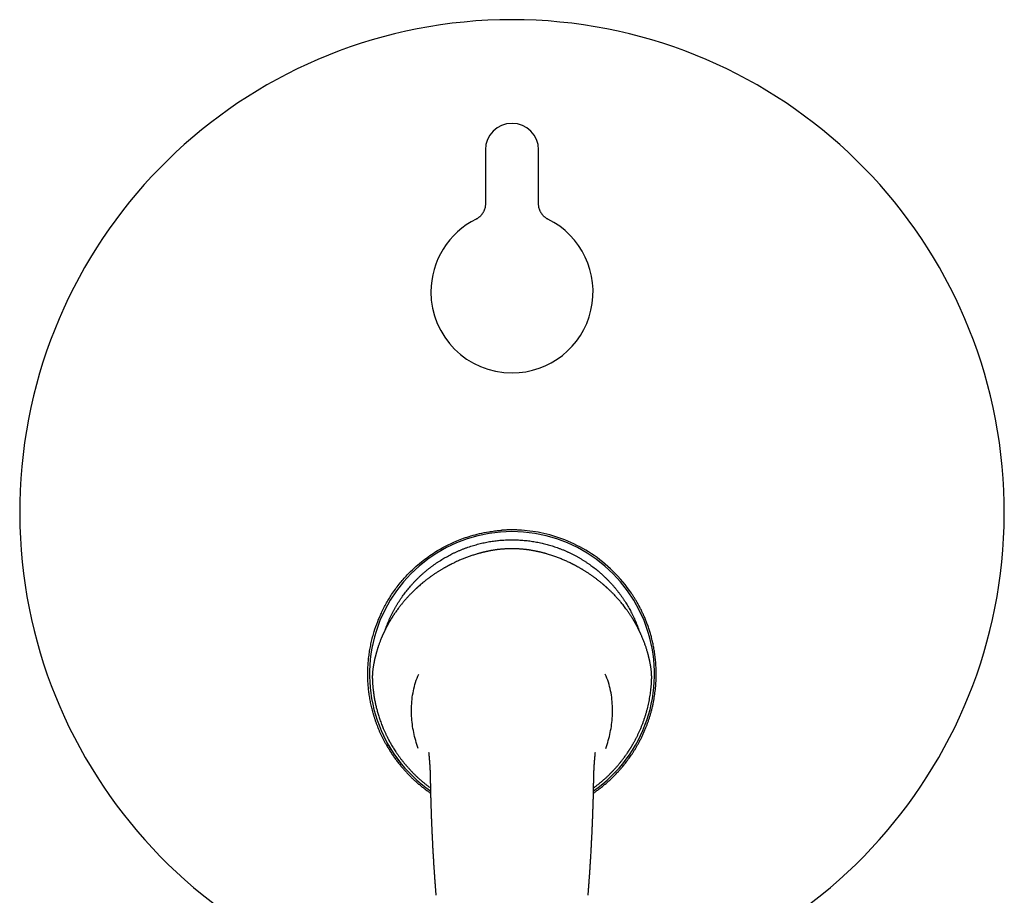
# Model space of a CAD drawing. Units: millimetres. Extents: x 8 to 661, y 12 to 596.
# Drawn here: x 259 to 429, y 445 to 596 of the extents above; entities that cross this region are included whole.
import ezdxf

# ---------------------------------------------------------------- set-up
doc = ezdxf.new("R2010")
doc.units = ezdxf.units.MM

msp = doc.modelspace()

# ---------------------------------------------------------------- linework, layer by layer
at = {"color": 7, "linetype": 'Continuous', "lineweight": 30}
for p, q in [((339.41, 573.5), (339.41, 564.2)), ((348.59, 564.2), (348.59, 573.5)), ((337.76, 561.52), (337.75, 561.52)), ((350.25, 561.52), (350.24, 561.52)), ((329.61, 469.47), (329.61, 469.48)), ((358.26, 467.91), (358.26, 467.91)), ((330.87, 444.8), (330.87, 444.8))]:
    msp.add_line(p, q, dxfattribs=at)
for centre, radius, start, end in [((344, 511), 85, 277.8135, 262.1864), ((344, 573.5), 4.59, 0, 180), ((344, 549), 14, 116.1721, 180), ((344, 549), 14, 270, 63.8316), ((344, 549), 14, 180, 270), ((344, 483), 24.6, 304.9027, 235.0979), ((344, 483), 24.6, 304.902, 235.0999)]:
    msp.add_arc(centre, radius, start, end, dxfattribs=at)
for points, knots in [([(339.41, 564.2), (339.41, 564.15), (339.41, 564.03), (339.39, 563.87), (339.37, 563.7), (339.34, 563.54), (339.3, 563.38), (339.25, 563.22), (339.19, 563.07), (339.12, 562.91), (339.04, 562.77), (338.96, 562.62), (338.87, 562.48), (338.77, 562.35), (338.67, 562.22), (338.55, 562.1), (338.43, 561.98), (338.31, 561.88), (338.18, 561.77), (338.04, 561.68), (337.9, 561.6), (337.8, 561.55), (337.76, 561.52)], [0, 0, 0, 0, 0.050146, 0.100292, 0.150438, 0.200583, 0.250729, 0.300875, 0.351021, 0.401168, 0.451315, 0.501463, 0.551611, 0.601758, 0.651904, 0.70205, 0.752196, 0.80234, 0.852485, 0.902629, 0.952774, 1, 1, 1, 1]), ([(350.24, 561.52), (350.2, 561.55), (350.1, 561.6), (349.96, 561.68), (349.82, 561.77), (349.69, 561.88), (349.57, 561.98), (349.45, 562.1), (349.33, 562.22), (349.23, 562.35), (349.13, 562.48), (349.04, 562.62), (348.96, 562.77), (348.88, 562.91), (348.81, 563.07), (348.75, 563.22), (348.7, 563.38), (348.66, 563.54), (348.63, 563.7), (348.61, 563.87), (348.59, 564.03), (348.59, 564.15), (348.59, 564.2)], [0, 0, 0, 0, 0.047226, 0.097371, 0.147516, 0.19766, 0.247805, 0.29795, 0.348096, 0.398242, 0.44839, 0.498537, 0.548685, 0.598832, 0.648979, 0.699126, 0.749271, 0.799417, 0.849562, 0.899708, 0.949854, 1, 1, 1, 1]), ([(319.1, 483), (319.1, 483.17), (319.1, 483.5), (319.12, 484.01), (319.14, 484.51), (319.18, 485.01), (319.22, 485.5), (319.28, 486), (319.34, 486.49), (319.42, 486.99), (319.5, 487.47), (319.6, 487.96), (319.7, 488.45), (319.81, 488.93), (319.94, 489.41), (320.19, 490.32), (320.62, 491.64), (321.34, 493.38), (322.2, 495.08), (323.26, 496.83), (324.49, 498.52), (326.17, 500.45), (328.2, 502.33), (331.04, 504.36), (333.52, 505.65), (335.65, 506.47), (336.96, 506.9), (338.42, 507.28), (339.63, 507.52), (340.5, 507.65), (341.05, 507.73), (341.64, 507.79), (342.07, 507.82), (342.27, 507.84)], [0, 0, 0, 0, 0.0134789, 0.0269281, 0.0403493, 0.0537445, 0.0671155, 0.0804641, 0.0937923, 0.1071019, 0.1203949, 0.1336731, 0.1469384, 0.1601927, 0.173438, 0.1866762, 0.2360891, 0.284754, 0.3378302, 0.3887983, 0.4488931, 0.5050638, 0.5943669, 0.6704668, 0.7840829, 0.8176866, 0.8539126, 0.8946393, 0.9388018, 0.9526442, 0.9655598, 0.9834249, 1, 1, 1, 1]), ([(368.9, 483), (368.9, 483.16), (368.9, 483.49), (368.88, 483.97), (368.86, 484.44), (368.83, 484.91), (368.79, 485.37), (368.74, 485.83), (368.69, 486.27), (368.62, 486.72), (368.55, 487.15), (368.48, 487.58), (368.4, 487.99), (368.31, 488.41), (368.21, 488.81), (368.11, 489.21), (368.01, 489.6), (367.9, 489.98), (367.79, 490.35), (367.67, 490.72), (367.55, 491.08), (367.43, 491.43), (367.3, 491.78), (367.17, 492.12), (367.04, 492.44), (366.91, 492.77), (366.77, 493.08), (366.63, 493.39), (366.49, 493.69), (366.35, 493.98), (366.21, 494.27), (366.06, 494.54), (365.92, 494.82), (365.77, 495.08), (365.63, 495.34), (365.49, 495.59), (365.34, 495.83), (365.2, 496.07), (365.05, 496.3), (364.91, 496.52), (364.77, 496.74), (363.75, 498.26), (361.59, 500.85), (357.84, 503.88), (353.76, 506.05), (350.28, 507.17), (347.58, 507.67), (346.02, 507.83), (344.81, 507.89), (343.97, 507.9), (343.12, 507.89), (342.56, 507.86), (342.27, 507.84)], [0, 0, 0, 0, 0.011944, 0.02374, 0.035389, 0.046891, 0.058245, 0.069452, 0.080511, 0.091423, 0.102188, 0.112805, 0.123275, 0.133597, 0.143772, 0.153799, 0.163679, 0.173412, 0.182997, 0.192435, 0.201725, 0.210868, 0.219864, 0.228712, 0.237412, 0.245966, 0.254371, 0.26263, 0.270741, 0.278704, 0.28652, 0.294189, 0.30171, 0.309084, 0.31631, 0.323389, 0.330321, 0.337105, 0.343742, 0.350231, 0.356573, 0.362768, 0.485168, 0.602604, 0.715073, 0.822575, 0.8699, 0.917042, 0.937782, 0.958522, 0.979261, 1, 1, 1, 1]), ([(322.13, 490.72), (322.14, 490.75), (322.21, 490.94), (322.34, 491.28), (322.52, 491.75), (322.72, 492.21), (322.92, 492.67), (323.13, 493.12), (323.36, 493.57), (323.59, 494.01), (323.82, 494.43), (324.06, 494.84), (324.31, 495.25), (324.56, 495.65), (324.83, 496.05), (325.09, 496.43), (325.36, 496.8), (325.63, 497.16), (325.91, 497.51), (326.19, 497.86), (326.5, 498.21), (326.82, 498.58), (327.16, 498.94), (327.5, 499.3), (327.86, 499.65), (328.22, 500), (328.59, 500.34), (328.97, 500.66), (329.35, 500.98), (329.73, 501.28), (330.11, 501.57), (330.49, 501.85), (330.88, 502.13), (331.28, 502.39), (331.67, 502.64), (332.06, 502.88), (332.45, 503.11), (332.84, 503.33), (333.24, 503.54), (333.65, 503.75), (334.09, 503.97), (334.54, 504.18), (335, 504.37), (335.46, 504.56), (335.93, 504.74), (336.4, 504.91), (336.88, 505.07), (337.2, 505.17), (337.36, 505.22)], [0, 0, 0, 0, 0.004521, 0.02746, 0.050385, 0.073305, 0.096232, 0.119177, 0.142149, 0.16516, 0.18702, 0.208845, 0.230647, 0.252434, 0.274215, 0.295999, 0.31655, 0.337121, 0.357718, 0.378345, 0.398951, 0.421915, 0.444854, 0.467779, 0.4907, 0.51363, 0.536577, 0.559553, 0.582569, 0.604434, 0.626265, 0.648071, 0.669861, 0.691644, 0.71343, 0.733982, 0.754552, 0.775148, 0.795775, 0.816385, 0.839353, 0.862295, 0.885221, 0.908143, 0.931071, 0.954016, 0.976989, 1, 1, 1, 1]), ([(337.36, 505.22), (337.51, 505.26), (337.81, 505.35), (338.27, 505.47), (338.74, 505.59), (339.2, 505.69), (339.67, 505.78), (340.13, 505.87), (340.58, 505.94), (341.02, 506), (341.47, 506.05), (341.92, 506.1), (342.38, 506.14), (342.86, 506.16), (343.36, 506.18), (343.86, 506.19), (344.36, 506.19), (344.86, 506.18), (345.37, 506.15), (345.87, 506.12), (346.36, 506.07), (346.84, 506.02), (347.31, 505.95), (347.78, 505.88), (348.25, 505.8), (348.72, 505.71), (349.17, 505.61), (349.62, 505.5), (350.05, 505.39), (350.48, 505.27), (350.91, 505.14), (351.36, 504.99), (351.82, 504.84), (352.28, 504.66), (352.75, 504.48), (353.21, 504.28), (353.67, 504.08), (354.12, 503.87), (354.57, 503.64), (355.01, 503.41), (355.43, 503.18), (355.84, 502.94), (356.25, 502.69), (356.65, 502.44), (357.05, 502.17), (357.43, 501.91), (357.8, 501.64), (358.16, 501.37), (358.51, 501.09), (358.86, 500.81), (359.21, 500.5), (359.58, 500.18), (359.94, 499.84), (360.3, 499.49), (360.65, 499.14), (361, 498.78), (361.34, 498.41), (361.66, 498.03), (361.98, 497.65), (362.28, 497.27), (362.57, 496.89), (362.85, 496.51), (363.13, 496.12), (363.39, 495.72), (363.64, 495.33), (363.88, 494.94), (364.11, 494.55), (364.33, 494.16), (364.54, 493.76), (364.75, 493.35), (364.97, 492.91), (365.18, 492.46), (365.37, 492), (365.56, 491.54), (365.73, 491.11), (365.82, 490.84), (365.87, 490.72)], [0, 0, 0, 0, 0.013516, 0.027012, 0.040491, 0.053961, 0.067427, 0.080895, 0.093599, 0.106315, 0.119048, 0.131798, 0.144536, 0.158731, 0.172911, 0.187083, 0.201253, 0.215428, 0.229614, 0.243818, 0.258047, 0.271563, 0.285057, 0.298537, 0.312006, 0.325472, 0.338939, 0.351644, 0.364359, 0.377091, 0.389842, 0.402581, 0.416777, 0.430958, 0.445129, 0.459298, 0.473471, 0.487655, 0.501856, 0.516081, 0.529593, 0.543085, 0.556562, 0.57003, 0.583494, 0.596961, 0.609665, 0.622381, 0.635114, 0.647865, 0.660602, 0.674798, 0.688978, 0.703149, 0.717319, 0.731493, 0.745678, 0.759882, 0.77411, 0.787626, 0.801121, 0.8146, 0.82807, 0.841536, 0.855003, 0.867708, 0.880424, 0.893156, 0.905906, 0.918646, 0.932844, 0.947025, 0.961197, 0.975367, 0.98954, 1, 1, 1, 1]), ([(344, 504.65), (343.91, 504.65), (343.73, 504.65), (343.47, 504.64), (343.22, 504.63), (342.98, 504.62), (342.74, 504.61), (342.52, 504.59), (342.3, 504.58), (342.1, 504.56), (341.89, 504.54), (341.68, 504.51), (341.47, 504.49), (341.27, 504.46), (341.08, 504.43), (340.9, 504.41), (340.74, 504.38), (340.58, 504.35), (340.43, 504.33), (340.29, 504.3), (340.16, 504.28), (340.03, 504.25), (339.91, 504.23), (339.8, 504.2), (339.7, 504.18), (339.6, 504.16), (339.5, 504.14), (339.4, 504.12), (339.29, 504.09), (339.16, 504.06), (339.02, 504.03), (338.87, 503.99), (338.71, 503.95), (338.54, 503.91), (338.37, 503.86), (338.19, 503.81), (337.96, 503.74), (337.69, 503.66), (337.37, 503.56), (337.07, 503.46), (336.76, 503.36), (336.46, 503.25), (336.15, 503.14), (335.85, 503.02), (335.55, 502.9), (335.25, 502.78), (334.94, 502.65), (334.61, 502.5), (334.27, 502.34), (333.93, 502.18), (333.68, 502.06), (333.5, 501.97), (333.39, 501.92), (333.29, 501.86), (333.19, 501.81), (333.09, 501.76), (332.98, 501.7), (332.87, 501.64), (332.74, 501.57), (332.6, 501.49), (332.45, 501.41), (332.3, 501.32), (332.13, 501.23), (331.96, 501.12), (331.77, 501.01), (331.58, 500.9), (331.38, 500.77), (331.18, 500.64), (330.96, 500.51), (330.74, 500.36), (330.52, 500.21), (330.37, 500.11), (330.29, 500.05)], [0, 0, 0, 0, 0.018128, 0.035687, 0.052675, 0.069093, 0.08494, 0.099949, 0.114408, 0.128317, 0.141675, 0.156858, 0.17126, 0.18488, 0.197716, 0.209768, 0.221034, 0.23154, 0.241564, 0.25118, 0.260389, 0.26919, 0.277582, 0.285119, 0.292293, 0.299102, 0.305546, 0.311738, 0.320121, 0.32919, 0.338944, 0.349385, 0.360515, 0.372116, 0.384383, 0.397271, 0.410195, 0.432914, 0.455168, 0.476956, 0.498275, 0.520768, 0.542855, 0.564923, 0.586992, 0.609062, 0.631132, 0.657135, 0.682931, 0.708413, 0.733578, 0.741563, 0.749516, 0.757437, 0.765324, 0.773179, 0.78119, 0.789807, 0.800006, 0.81096, 0.82267, 0.835136, 0.848359, 0.862338, 0.877073, 0.892567, 0.908817, 0.925826, 0.94327, 0.961446, 0.980356, 1, 1, 1, 1]), ([(357.71, 500.05), (357.64, 500.1), (357.5, 500.2), (357.29, 500.34), (357.09, 500.48), (356.89, 500.6), (356.7, 500.72), (356.52, 500.84), (356.34, 500.94), (356.17, 501.05), (356, 501.15), (355.83, 501.25), (355.66, 501.35), (355.49, 501.44), (355.34, 501.53), (355.2, 501.6), (355.06, 501.68), (354.94, 501.74), (354.82, 501.81), (354.7, 501.87), (354.58, 501.93), (354.46, 501.99), (354.28, 502.08), (354.05, 502.19), (353.75, 502.34), (353.45, 502.48), (353.14, 502.61), (352.83, 502.75), (352.51, 502.88), (352.2, 503), (351.88, 503.13), (351.56, 503.25), (351.22, 503.37), (350.87, 503.49), (350.5, 503.61), (350.18, 503.7), (349.93, 503.78), (349.74, 503.83), (349.56, 503.88), (349.39, 503.93), (349.22, 503.97), (349.07, 504.01), (348.92, 504.04), (348.79, 504.08), (348.66, 504.1), (348.54, 504.13), (348.42, 504.16), (348.3, 504.18), (348.17, 504.21), (348.04, 504.24), (347.91, 504.26), (347.77, 504.29), (347.64, 504.31), (347.49, 504.34), (347.34, 504.37), (347.19, 504.39), (347.02, 504.42), (346.85, 504.44), (346.67, 504.47), (346.48, 504.49), (346.27, 504.52), (346.06, 504.54), (345.84, 504.56), (345.6, 504.58), (345.36, 504.6), (345.1, 504.62), (344.84, 504.63), (344.57, 504.64), (344.29, 504.65), (344.1, 504.65), (344, 504.65)], [0, 0, 0, 0, 0.018169, 0.035712, 0.052629, 0.068921, 0.084588, 0.099368, 0.113547, 0.127124, 0.140101, 0.154766, 0.16858, 0.181543, 0.193656, 0.204919, 0.215332, 0.224896, 0.234054, 0.243257, 0.252503, 0.261795, 0.271131, 0.293312, 0.315738, 0.338741, 0.361944, 0.385167, 0.408391, 0.431615, 0.454837, 0.478071, 0.501726, 0.52757, 0.554099, 0.581309, 0.594372, 0.607584, 0.620493, 0.632712, 0.644241, 0.655081, 0.665234, 0.6747, 0.683481, 0.691577, 0.699477, 0.707947, 0.716986, 0.726594, 0.735192, 0.744199, 0.753613, 0.763434, 0.773666, 0.784543, 0.795517, 0.80719, 0.819559, 0.832625, 0.846385, 0.860841, 0.87599, 0.891834, 0.908371, 0.925601, 0.943198, 0.961463, 0.980398, 1, 1, 1, 1]), ([(330.29, 500.05), (330.22, 500.01), (330.09, 499.91), (329.9, 499.77), (329.71, 499.64), (329.54, 499.51), (329.38, 499.39), (329.22, 499.27), (329.08, 499.16), (328.94, 499.05), (328.81, 498.95), (328.69, 498.85), (328.58, 498.76), (328.47, 498.67), (328.38, 498.59), (328.22, 498.46), (328.01, 498.27), (327.81, 498.1), (327.7, 498), (327.66, 497.96), (327.63, 497.93), (327.6, 497.91), (327.58, 497.88), (327.56, 497.87), (327.54, 497.85), (327.52, 497.83), (327.5, 497.81), (327.46, 497.78), (327.43, 497.75), (327.39, 497.71), (327.34, 497.67), (327.3, 497.63), (327.23, 497.56), (327.14, 497.48), (327.03, 497.37), (326.92, 497.26), (326.81, 497.15), (326.69, 497.04), (326.55, 496.9), (326.39, 496.73), (326.21, 496.54), (326.03, 496.35), (325.79, 496.08), (325.49, 495.74), (325.13, 495.32), (324.78, 494.88), (324.49, 494.51), (324.25, 494.18), (324.05, 493.91), (323.9, 493.69), (323.77, 493.51), (323.68, 493.38), (323.59, 493.24), (323.51, 493.11), (323.42, 492.98), (323.34, 492.86), (323.27, 492.74), (323.2, 492.63), (323.13, 492.53), (323.08, 492.43), (323.02, 492.34), (322.97, 492.26), (322.91, 492.16), (322.85, 492.05), (322.79, 491.95), (322.73, 491.84), (322.67, 491.73), (322.6, 491.61), (322.54, 491.5), (322.48, 491.38), (322.41, 491.25), (322.33, 491.1), (322.24, 490.93), (322.17, 490.8), (322.12, 490.69), (322.08, 490.62), (322.05, 490.56), (322.03, 490.5), (322, 490.46), (321.98, 490.41), (321.96, 490.36), (321.93, 490.29), (321.89, 490.21), (321.84, 490.12), (321.8, 490.03), (321.76, 489.93), (321.71, 489.82), (321.66, 489.71), (321.61, 489.6), (321.56, 489.48), (321.51, 489.36), (321.46, 489.25), (321.4, 489.09), (321.31, 488.89), (321.22, 488.64), (321.13, 488.4), (321.05, 488.17), (320.97, 487.97), (320.92, 487.8), (320.87, 487.66), (320.83, 487.52), (320.78, 487.38), (320.74, 487.25), (320.7, 487.11), (320.66, 486.97), (320.62, 486.84), (320.58, 486.72), (320.55, 486.6), (320.53, 486.51), (320.51, 486.44), (320.49, 486.39), (320.48, 486.34), (320.47, 486.29), (320.45, 486.22), (320.43, 486.15), (320.41, 486.06), (320.39, 485.97), (320.36, 485.86), (320.33, 485.75), (320.3, 485.63), (320.27, 485.49), (320.24, 485.35), (320.21, 485.19), (320.18, 485.02), (320.14, 484.84), (320.1, 484.64), (320.07, 484.44), (320.03, 484.22), (320.01, 484.07), (320, 483.99)], [0, 0, 0, 0, 0.012212, 0.023899, 0.035063, 0.045702, 0.055817, 0.065408, 0.074474, 0.083015, 0.091401, 0.099211, 0.106444, 0.113102, 0.119345, 0.125515, 0.14365, 0.161225, 0.16419, 0.166816, 0.169081, 0.170985, 0.172528, 0.173692, 0.174678, 0.175984, 0.177644, 0.179832, 0.182432, 0.185297, 0.18824, 0.191262, 0.194363, 0.201981, 0.210035, 0.217594, 0.2255, 0.23359, 0.241553, 0.255437, 0.268891, 0.281915, 0.294508, 0.322651, 0.350795, 0.37894, 0.407085, 0.423611, 0.440358, 0.457397, 0.465531, 0.473731, 0.481996, 0.490147, 0.497909, 0.505498, 0.51267, 0.519423, 0.525758, 0.531674, 0.536437, 0.541704, 0.547476, 0.553754, 0.560538, 0.566578, 0.57297, 0.579711, 0.586509, 0.593178, 0.599718, 0.609733, 0.619429, 0.628805, 0.633535, 0.637692, 0.641274, 0.644281, 0.646721, 0.64912, 0.651801, 0.655944, 0.660592, 0.665737, 0.671379, 0.676837, 0.682691, 0.688943, 0.695558, 0.702169, 0.708677, 0.715083, 0.721386, 0.735576, 0.749214, 0.762299, 0.775174, 0.788222, 0.795621, 0.803075, 0.810584, 0.818147, 0.825766, 0.833304, 0.84041, 0.847795, 0.85462, 0.860886, 0.866592, 0.869357, 0.871969, 0.874485, 0.877452, 0.881002, 0.885137, 0.889628, 0.894653, 0.90021, 0.906301, 0.912925, 0.920084, 0.927777, 0.936005, 0.945199, 0.954981, 0.965352, 0.976312, 0.987861, 1, 1, 1, 1]), ([(368, 483.99), (368, 484.06), (367.98, 484.18), (367.95, 484.36), (367.92, 484.52), (367.89, 484.68), (367.86, 484.83), (367.84, 484.97), (367.81, 485.09), (367.79, 485.21), (367.77, 485.31), (367.75, 485.4), (367.73, 485.48), (367.71, 485.56), (367.69, 485.63), (367.68, 485.7), (367.66, 485.76), (367.65, 485.81), (367.64, 485.86), (367.63, 485.92), (367.61, 485.98), (367.59, 486.06), (367.57, 486.15), (367.54, 486.26), (367.51, 486.39), (367.47, 486.53), (367.43, 486.68), (367.37, 486.87), (367.31, 487.1), (367.22, 487.37), (367.14, 487.63), (367.05, 487.89), (366.96, 488.15), (366.87, 488.41), (366.77, 488.67), (366.67, 488.94), (366.56, 489.2), (366.45, 489.45), (366.36, 489.67), (366.29, 489.82), (366.24, 489.93), (366.21, 489.99), (366.19, 490.05), (366.16, 490.12), (366.13, 490.18), (366.1, 490.24), (366.07, 490.29), (366.05, 490.34), (366.03, 490.38), (366.02, 490.4), (366.01, 490.42), (366, 490.44), (365.99, 490.47), (365.98, 490.5), (365.96, 490.54), (365.93, 490.59), (365.91, 490.64), (365.88, 490.69), (365.85, 490.75), (365.82, 490.81), (365.79, 490.88), (365.74, 490.96), (365.7, 491.06), (365.65, 491.15), (365.59, 491.25), (365.54, 491.36), (365.48, 491.46), (365.42, 491.57), (365.37, 491.67), (365.32, 491.76), (365.27, 491.83), (365.24, 491.9), (365.2, 491.95), (365.17, 492.01), (365.14, 492.06), (365.1, 492.13), (365.05, 492.21), (364.99, 492.31), (364.93, 492.42), (364.86, 492.53), (364.79, 492.64), (364.69, 492.81), (364.56, 493.01), (364.41, 493.24), (364.26, 493.47), (364.1, 493.69), (363.95, 493.91), (363.77, 494.16), (363.56, 494.45), (363.31, 494.77), (363.07, 495.07), (362.85, 495.34), (362.65, 495.58), (362.44, 495.82), (362.23, 496.06), (362.01, 496.3), (361.79, 496.54), (361.58, 496.76), (361.38, 496.97), (361.2, 497.15), (361.05, 497.3), (360.93, 497.41), (360.86, 497.48), (360.78, 497.55), (360.71, 497.62), (360.65, 497.68), (360.59, 497.73), (360.55, 497.77), (360.51, 497.8), (360.48, 497.83), (360.45, 497.86), (360.43, 497.88), (360.4, 497.91), (360.36, 497.94), (360.32, 497.98), (360.26, 498.03), (360.2, 498.09), (360.14, 498.14), (360.07, 498.2), (360, 498.26), (359.93, 498.32), (359.85, 498.39), (359.76, 498.47), (359.66, 498.56), (359.55, 498.65), (359.41, 498.76), (359.27, 498.88), (359.13, 499), (358.98, 499.11), (358.82, 499.24), (358.66, 499.36), (358.49, 499.49), (358.31, 499.63), (358.12, 499.76), (357.92, 499.91), (357.78, 500), (357.71, 500.05)], [0, 0, 0, 0, 0.009937, 0.019358, 0.028264, 0.036654, 0.04453, 0.051892, 0.05874, 0.064566, 0.06996, 0.074924, 0.079456, 0.083558, 0.08723, 0.091067, 0.094286, 0.0969, 0.099429, 0.10213, 0.105926, 0.110016, 0.1144, 0.12085, 0.127846, 0.135386, 0.143334, 0.151212, 0.166362, 0.181084, 0.195582, 0.209664, 0.22377, 0.238068, 0.252558, 0.267238, 0.282166, 0.297476, 0.308463, 0.31964, 0.323193, 0.326764, 0.330354, 0.333942, 0.337278, 0.340986, 0.344183, 0.346868, 0.349042, 0.350392, 0.351426, 0.352324, 0.353586, 0.355498, 0.357909, 0.360617, 0.363535, 0.366661, 0.369997, 0.373542, 0.377296, 0.382311, 0.387656, 0.393331, 0.399226, 0.404876, 0.411633, 0.417907, 0.423698, 0.429005, 0.433829, 0.437281, 0.440436, 0.443529, 0.446802, 0.450254, 0.455722, 0.461586, 0.467846, 0.474501, 0.481552, 0.488867, 0.503681, 0.518092, 0.532099, 0.545704, 0.558993, 0.572258, 0.593104, 0.613949, 0.634793, 0.650745, 0.666697, 0.682675, 0.698828, 0.715183, 0.731739, 0.748566, 0.761219, 0.774176, 0.787438, 0.792731, 0.798072, 0.803384, 0.808243, 0.812582, 0.816402, 0.819262, 0.821741, 0.823837, 0.825633, 0.827486, 0.829437, 0.831556, 0.834819, 0.838485, 0.842553, 0.847025, 0.851135, 0.855563, 0.860421, 0.865723, 0.871467, 0.877655, 0.885516, 0.893993, 0.903084, 0.912791, 0.921977, 0.931653, 0.94182, 0.952476, 0.963622, 0.975259, 0.987384, 1, 1, 1, 1]), ([(322.17, 471.03), (322.08, 471.18), (321.92, 471.48), (321.69, 471.94), (321.47, 472.4), (321.25, 472.87), (321.05, 473.34), (320.85, 473.81), (320.67, 474.29), (320.49, 474.78), (320.33, 475.27), (320.17, 475.76), (320.03, 476.26), (319.86, 476.88), (319.68, 477.63), (319.5, 478.51), (319.36, 479.4), (319.24, 480.3), (319.16, 481.19), (319.11, 482.1), (319.1, 482.7), (319.1, 483)], [0, 0, 0, 0, 0.040958, 0.081962, 0.123012, 0.164112, 0.205262, 0.246465, 0.287724, 0.329039, 0.370414, 0.411851, 0.453351, 0.494918, 0.566829, 0.638791, 0.710821, 0.782938, 0.855161, 0.927508, 1, 1, 1, 1]), ([(319.9, 483.03), (319.9, 483.01), (319.9, 482.98), (319.89, 482.94), (319.89, 482.91), (319.89, 482.89), (319.89, 482.87), (319.89, 482.81), (319.88, 482.7), (319.88, 482.55), (319.88, 482.39), (319.88, 482.28), (319.89, 482.2), (319.89, 482.16), (319.89, 482.12), (319.89, 482.09), (319.89, 482.05), (319.89, 482.02), (319.89, 482)], [0, 0, 0, 0, 0.04755, 0.084872, 0.111971, 0.134554, 0.157663, 0.181259, 0.29294, 0.492312, 0.619167, 0.746009, 0.801788, 0.852969, 0.875459, 0.907443, 0.948956, 1, 1, 1, 1]), ([(320, 483.99), (319.99, 483.93), (319.97, 483.81), (319.95, 483.62), (319.93, 483.42), (319.91, 483.23), (319.9, 483.09), (319.9, 483.02)], [0, 0, 0, 0, 0.1992713, 0.3989651, 0.5990263, 0.7993941, 1, 1, 1, 1]), ([(326.64, 477.14), (326.67, 477.64), (326.72, 478.64), (326.96, 480.12), (327.33, 481.58), (327.7, 482.53), (327.89, 483)], [0, 0, 0, 0, 0.249076, 0.498185, 0.748135, 1, 1, 1, 1]), ([(358.07, 462.46), (358.13, 462.5), (358.38, 462.67), (358.81, 462.98), (359.34, 463.38), (359.86, 463.8), (360.37, 464.24), (360.88, 464.69), (361.38, 465.17), (361.88, 465.67), (362.31, 466.12), (362.68, 466.53), (362.97, 466.87), (363.17, 467.11), (363.28, 467.24), (363.31, 467.28), (363.34, 467.31), (363.37, 467.35), (363.4, 467.39), (363.42, 467.42), (363.53, 467.55), (363.71, 467.78), (363.96, 468.11), (364.21, 468.46), (364.47, 468.82), (364.73, 469.2), (364.99, 469.59), (365.24, 470.01), (365.5, 470.44), (365.76, 470.9), (366.03, 471.38), (366.28, 471.88), (366.54, 472.4), (366.78, 472.94), (367.01, 473.48), (367.22, 474), (367.41, 474.5), (367.59, 475.03), (367.77, 475.56), (367.93, 476.11), (368.08, 476.67), (368.23, 477.23), (368.36, 477.81), (368.47, 478.38), (368.57, 478.95), (368.65, 479.5), (368.73, 480.06), (368.79, 480.63), (368.84, 481.21), (368.87, 481.8), (368.9, 482.4), (368.9, 482.8), (368.9, 483)], [0, 0, 0, 0, 0.010096, 0.037498, 0.065051, 0.092757, 0.120615, 0.148625, 0.17754, 0.206615, 0.235851, 0.255235, 0.274688, 0.291865, 0.293797, 0.295729, 0.297662, 0.299595, 0.301529, 0.303464, 0.3054, 0.322133, 0.339416, 0.357248, 0.37563, 0.394562, 0.414044, 0.434075, 0.454656, 0.476806, 0.49956, 0.522917, 0.546877, 0.571441, 0.596608, 0.618611, 0.641056, 0.663942, 0.687269, 0.711038, 0.734811, 0.759011, 0.783636, 0.808686, 0.831413, 0.854479, 0.877884, 0.901628, 0.925712, 0.950136, 0.974898, 1, 1, 1, 1]), ([(361.36, 477.14), (361.34, 477.64), (361.29, 478.64), (361.04, 480.13), (360.67, 481.59), (360.3, 482.53), (360.11, 483)], [0, 0, 0, 0, 0.250337, 0.500143, 0.749843, 1, 1, 1, 1]), ([(368.1, 483.02), (368.1, 483.09), (368.09, 483.23), (368.07, 483.42), (368.05, 483.62), (368.03, 483.81), (368.01, 483.93), (368, 483.99)], [0, 0, 0, 0, 0.200576, 0.400929, 0.60099, 0.800699, 1, 1, 1, 1]), ([(368.11, 482), (368.11, 482.03), (368.11, 482.09), (368.11, 482.17), (368.12, 482.25), (368.12, 482.31), (368.12, 482.36), (368.12, 482.4), (368.12, 482.43), (368.12, 482.47), (368.12, 482.51), (368.12, 482.57), (368.12, 482.65), (368.11, 482.73), (368.11, 482.82), (368.11, 482.92), (368.1, 482.99), (368.1, 483.02)], [0, 0, 0, 0, 0.086908, 0.170088, 0.243536, 0.307253, 0.350488, 0.387716, 0.418935, 0.449112, 0.497249, 0.55557, 0.624078, 0.702773, 0.791657, 0.890732, 1, 1, 1, 1]), ([(319.89, 482), (319.9, 481.93), (319.9, 481.78), (319.92, 481.56), (319.93, 481.32), (319.95, 481.08), (319.97, 480.83), (320, 480.56), (320.02, 480.29), (320.06, 480.01), (320.1, 479.71), (320.14, 479.39), (320.19, 479.07), (320.25, 478.73), (320.32, 478.39), (320.38, 478.05), (320.46, 477.72), (320.53, 477.41), (320.61, 477.08), (320.69, 476.75), (320.79, 476.41), (320.89, 476.07), (321, 475.71), (321.12, 475.33), (321.26, 474.93), (321.41, 474.53), (321.56, 474.13), (321.67, 473.87), (321.72, 473.75)], [0, 0, 0, 0, 0.025232, 0.051623, 0.079173, 0.107883, 0.137752, 0.16878, 0.200967, 0.234314, 0.270492, 0.307941, 0.346663, 0.386658, 0.427924, 0.470462, 0.507936, 0.546345, 0.585688, 0.625966, 0.667178, 0.709325, 0.752406, 0.800874, 0.850472, 0.901201, 0.953061, 1, 1, 1, 1]), ([(366.28, 473.75), (366.35, 473.91), (366.48, 474.24), (366.67, 474.74), (366.85, 475.24), (367.01, 475.75), (367.17, 476.26), (367.31, 476.76), (367.44, 477.27), (367.56, 477.78), (367.67, 478.29), (367.76, 478.82), (367.85, 479.34), (367.93, 479.87), (367.99, 480.4), (368.04, 480.93), (368.08, 481.46), (368.1, 481.82), (368.11, 482)], [0, 0, 0, 0, 0.062713, 0.125426, 0.188141, 0.250857, 0.313573, 0.375171, 0.436769, 0.498369, 0.559969, 0.622827, 0.685686, 0.748546, 0.811407, 0.87427, 0.937134, 1, 1, 1, 1]), ([(327.81, 470.16), (327.66, 470.62), (327.36, 471.52), (327.02, 472.92), (326.78, 474.32), (326.64, 475.73), (326.64, 476.67), (326.64, 477.14)], [0, 0, 0, 0, 0.201363, 0.402101, 0.602107, 0.801372, 1, 1, 1, 1]), ([(360.19, 470.16), (360.34, 470.61), (360.64, 471.52), (360.98, 472.9), (361.22, 474.3), (361.36, 475.72), (361.36, 476.67), (361.36, 477.14)], [0, 0, 0, 0, 0.2000389, 0.4000376, 0.6000236, 0.8000127, 1, 1, 1, 1]), ([(321.72, 473.75), (321.75, 473.66), (321.82, 473.5), (321.93, 473.25), (322.03, 473.02), (322.14, 472.79), (322.24, 472.58), (322.33, 472.38), (322.43, 472.19), (322.52, 472.01), (322.61, 471.84), (322.69, 471.68), (322.78, 471.52), (322.85, 471.38), (322.93, 471.24), (323, 471.12), (323.07, 471), (323.17, 470.82), (323.32, 470.56), (323.52, 470.24), (323.73, 469.91), (323.96, 469.56), (324.21, 469.19), (324.48, 468.8), (324.76, 468.42), (325.05, 468.05), (325.35, 467.68), (325.66, 467.3), (325.99, 466.92), (326.33, 466.54), (326.69, 466.16), (327.05, 465.79), (327.42, 465.43), (327.8, 465.08), (328.17, 464.74), (328.54, 464.43), (328.91, 464.13), (329.28, 463.83), (329.61, 463.57), (329.83, 463.42), (329.91, 463.36)], [0, 0, 0, 0, 0.020688, 0.040606, 0.059752, 0.078128, 0.095733, 0.112275, 0.128074, 0.14313, 0.157444, 0.171285, 0.184353, 0.196649, 0.208172, 0.218923, 0.228901, 0.238117, 0.266268, 0.294809, 0.323741, 0.353063, 0.388366, 0.423705, 0.459044, 0.494384, 0.529725, 0.565066, 0.60362, 0.642174, 0.680729, 0.719284, 0.75784, 0.796397, 0.834954, 0.870298, 0.905643, 0.940989, 0.976335, 1, 1, 1, 1]), ([(358.09, 463.36), (358.21, 463.45), (358.48, 463.65), (358.88, 463.95), (359.28, 464.28), (359.67, 464.61), (360.05, 464.94), (360.41, 465.27), (360.75, 465.6), (361.09, 465.94), (361.42, 466.28), (361.74, 466.62), (362.07, 466.98), (362.39, 467.36), (362.71, 467.75), (363.03, 468.15), (363.3, 468.5), (363.52, 468.8), (363.7, 469.06), (363.87, 469.3), (364.03, 469.55), (364.16, 469.74), (364.25, 469.88), (364.31, 469.97), (364.37, 470.06), (364.43, 470.16), (364.5, 470.26), (364.57, 470.38), (364.64, 470.5), (364.72, 470.63), (364.79, 470.76), (364.88, 470.9), (364.96, 471.05), (365.05, 471.21), (365.14, 471.37), (365.24, 471.55), (365.34, 471.73), (365.44, 471.93), (365.54, 472.13), (365.65, 472.35), (365.75, 472.56), (365.86, 472.79), (365.97, 473.02), (366.07, 473.25), (366.18, 473.5), (366.25, 473.66), (366.28, 473.75)], [0, 0, 0, 0, 0.0353976, 0.0739547, 0.1125112, 0.1510671, 0.1896223, 0.2249643, 0.2603059, 0.295647, 0.3309876, 0.3663279, 0.4016678, 0.4394489, 0.4772295, 0.5150096, 0.5527892, 0.5764906, 0.5996549, 0.6221497, 0.6439748, 0.6651303, 0.6734051, 0.6815728, 0.6896333, 0.6979944, 0.7071937, 0.7172336, 0.7281143, 0.7388267, 0.7502457, 0.7623711, 0.7752032, 0.7887418, 0.8029872, 0.8179393, 0.8335983, 0.8499643, 0.8670375, 0.8848179, 0.9033058, 0.9213854, 0.9400944, 0.959433, 0.9794014, 1, 1, 1, 1]), ([(322.17, 471.03), (322.28, 470.82), (322.52, 470.41), (322.89, 469.8), (323.27, 469.2), (323.67, 468.62), (324.08, 468.06), (324.5, 467.51), (324.93, 466.99), (325.35, 466.5), (325.76, 466.04), (326.19, 465.59), (326.62, 465.16), (327.06, 464.74), (327.52, 464.33), (328.01, 463.91), (328.51, 463.5), (329.02, 463.11), (329.49, 462.76), (329.8, 462.55), (329.93, 462.45)], [0, 0, 0, 0, 0.061576, 0.122699, 0.18337, 0.243589, 0.303354, 0.362668, 0.421529, 0.475087, 0.528266, 0.581064, 0.633482, 0.685519, 0.737177, 0.793097, 0.848564, 0.903579, 0.958141, 1, 1, 1, 1]), ([(329.61, 469.48), (329.61, 469.47), (329.62, 469.46), (329.62, 469.44), (329.62, 469.42), (329.62, 469.38), (329.63, 469.33), (329.63, 469.27), (329.64, 469.21), (329.64, 469.14), (329.65, 469.06), (329.66, 468.97), (329.67, 468.87), (329.67, 468.76), (329.68, 468.67), (329.69, 468.58), (329.7, 468.5), (329.7, 468.42), (329.71, 468.35), (329.71, 468.29), (329.72, 468.24), (329.72, 468.2), (329.72, 468.18), (329.72, 468.15), (329.73, 468.13), (329.73, 468.1), (329.73, 468.07), (329.73, 468.02), (329.74, 467.97), (329.74, 467.93), (329.74, 467.91)], [0, 0, 0, 0, 0.018414, 0.037297, 0.057369, 0.079229, 0.112208, 0.14885, 0.188055, 0.229822, 0.27415, 0.336073, 0.402387, 0.473094, 0.527275, 0.582745, 0.634576, 0.682125, 0.725394, 0.764383, 0.799091, 0.818341, 0.835967, 0.851969, 0.866346, 0.881101, 0.901513, 0.928134, 0.960963, 1, 1, 1, 1]), ([(358.26, 467.91), (358.26, 467.93), (358.26, 467.97), (358.27, 468.02), (358.27, 468.06), (358.27, 468.09), (358.27, 468.12), (358.28, 468.14), (358.28, 468.17), (358.28, 468.21), (358.29, 468.26), (358.29, 468.32), (358.3, 468.4), (358.3, 468.48), (358.31, 468.57), (358.32, 468.66), (358.33, 468.77), (358.34, 468.88), (358.35, 469), (358.35, 469.11), (358.36, 469.2), (358.37, 469.26), (358.37, 469.3), (358.37, 469.35), (358.38, 469.38), (358.38, 469.42), (358.38, 469.44), (358.38, 469.46), (358.39, 469.47), (358.39, 469.48)], [0, 0, 0, 0, 0.036347, 0.067375, 0.093084, 0.113473, 0.128543, 0.141012, 0.154792, 0.183542, 0.216802, 0.254574, 0.300051, 0.350707, 0.406542, 0.467175, 0.526902, 0.606909, 0.681245, 0.749909, 0.8129, 0.842269, 0.870219, 0.896667, 0.920779, 0.942637, 0.962708, 0.981588, 1, 1, 1, 1]), ([(329.74, 467.91), (329.75, 467.87), (329.75, 467.78), (329.76, 467.66), (329.77, 467.54), (329.78, 467.43), (329.79, 467.34), (329.79, 467.25), (329.8, 467.17), (329.8, 467.1), (329.81, 467.04), (329.81, 466.99), (329.81, 466.96), (329.81, 466.92), (329.82, 466.89), (329.82, 466.86), (329.82, 466.82), (329.82, 466.77), (329.83, 466.71), (329.83, 466.63), (329.84, 466.54), (329.84, 466.45), (329.85, 466.34), (329.85, 466.24), (329.85, 466.14), (329.86, 466.05), (329.86, 465.98), (329.86, 465.92), (329.86, 465.88), (329.86, 465.84), (329.87, 465.82), (329.87, 465.79), (329.87, 465.78), (329.87, 465.77), (329.87, 465.77), (329.87, 465.76), (329.87, 465.74), (329.87, 465.72), (329.87, 465.69), (329.87, 465.65), (329.87, 465.6), (329.87, 465.54), (329.87, 465.48), (329.88, 465.4), (329.88, 465.34), (329.88, 465.32)], [0, 0, 0, 0, 0.052264, 0.100848, 0.145754, 0.186986, 0.224546, 0.258436, 0.288659, 0.315216, 0.338109, 0.357338, 0.371981, 0.383645, 0.395461, 0.408471, 0.422674, 0.438072, 0.46468, 0.494234, 0.526734, 0.567218, 0.608224, 0.647406, 0.684765, 0.720302, 0.754019, 0.770194, 0.785786, 0.799257, 0.81016, 0.818497, 0.824266, 0.825823, 0.82823, 0.831952, 0.83699, 0.845753, 0.856854, 0.870293, 0.889505, 0.912082, 0.938024, 0.967331, 1, 1, 1, 1]), ([(358.12, 465.32), (358.12, 465.35), (358.12, 465.4), (358.13, 465.49), (358.13, 465.56), (358.13, 465.62), (358.13, 465.67), (358.13, 465.7), (358.13, 465.73), (358.13, 465.74), (358.13, 465.76), (358.13, 465.79), (358.13, 465.82), (358.14, 465.86), (358.14, 465.9), (358.14, 465.95), (358.14, 466.02), (358.14, 466.09), (358.15, 466.18), (358.15, 466.28), (358.16, 466.37), (358.16, 466.46), (358.16, 466.53), (358.17, 466.6), (358.17, 466.66), (358.17, 466.72), (358.18, 466.79), (358.18, 466.87), (358.19, 466.96), (358.19, 467.06), (358.2, 467.18), (358.21, 467.3), (358.22, 467.44), (358.23, 467.59), (358.24, 467.75), (358.25, 467.86), (358.26, 467.91)], [0, 0, 0, 0, 0.035095, 0.066133, 0.093113, 0.116035, 0.134897, 0.149699, 0.157311, 0.163118, 0.167494, 0.179386, 0.191077, 0.205311, 0.22259, 0.242915, 0.266285, 0.292702, 0.332021, 0.369637, 0.405231, 0.438801, 0.465697, 0.491135, 0.515116, 0.538453, 0.565156, 0.595767, 0.630286, 0.668717, 0.713175, 0.761931, 0.814987, 0.872348, 0.934017, 1, 1, 1, 1]), ([(329.88, 465.32), (329.88, 465.24), (329.88, 465.08), (329.88, 464.84), (329.89, 464.61), (329.89, 464.4), (329.9, 464.2), (329.9, 464), (329.9, 463.82), (329.91, 463.64), (329.91, 463.47), (329.91, 463.31), (329.92, 463.17), (329.92, 463.03), (329.92, 462.9), (329.93, 462.77), (329.93, 462.65), (329.93, 462.52), (329.94, 462.4), (329.94, 462.29), (329.94, 462.19), (329.94, 462.11), (329.95, 462.03), (329.95, 461.94), (329.95, 461.85), (329.95, 461.74), (329.96, 461.61), (329.96, 461.47), (329.96, 461.31), (329.97, 461.15), (329.98, 460.94), (329.98, 460.69), (329.99, 460.4), (330, 460.13), (330.01, 459.87), (330.02, 459.61), (330.03, 459.35), (330.04, 459.08), (330.04, 458.8), (330.05, 458.57), (330.06, 458.39), (330.06, 458.27), (330.07, 458.15), (330.07, 458.04), (330.08, 457.94), (330.08, 457.85), (330.08, 457.76), (330.09, 457.68), (330.09, 457.62), (330.09, 457.56), (330.09, 457.5), (330.1, 457.44), (330.1, 457.38), (330.1, 457.3), (330.11, 457.15), (330.12, 456.92), (330.13, 456.6), (330.15, 456.27), (330.16, 455.94), (330.18, 455.61), (330.19, 455.31), (330.2, 455.03), (330.22, 454.78), (330.23, 454.53), (330.24, 454.3), (330.25, 454.07), (330.26, 453.85), (330.27, 453.61), (330.29, 453.34), (330.3, 453.05), (330.32, 452.74), (330.34, 452.42), (330.36, 452.1), (330.38, 451.75), (330.4, 451.4), (330.42, 451.05), (330.44, 450.69), (330.46, 450.32), (330.48, 449.99), (330.5, 449.7), (330.52, 449.44), (330.53, 449.25), (330.54, 449.12), (330.55, 449.05), (330.55, 448.98), (330.56, 448.93), (330.56, 448.89), (330.56, 448.86), (330.56, 448.83), (330.56, 448.8), (330.57, 448.75), (330.57, 448.7), (330.57, 448.64), (330.58, 448.58), (330.58, 448.52), (330.59, 448.45), (330.59, 448.36), (330.6, 448.25), (330.61, 448.12), (330.62, 447.99), (330.63, 447.88), (330.64, 447.78), (330.64, 447.67), (330.65, 447.55), (330.66, 447.43), (330.67, 447.28), (330.68, 447.12), (330.7, 446.94), (330.71, 446.76), (330.73, 446.55), (330.74, 446.34), (330.76, 446.11), (330.78, 445.87), (330.8, 445.62), (330.82, 445.36), (330.84, 445.08), (330.86, 444.9), (330.86, 444.8)], [0, 0, 0, 0, 0.012136, 0.02376, 0.034872, 0.045471, 0.055557, 0.065131, 0.074193, 0.082742, 0.091149, 0.098993, 0.106274, 0.112993, 0.1192, 0.125094, 0.131783, 0.138054, 0.143906, 0.14934, 0.154356, 0.158073, 0.162026, 0.166286, 0.170852, 0.175724, 0.182369, 0.189511, 0.197149, 0.205089, 0.212931, 0.228017, 0.24268, 0.255414, 0.267825, 0.280466, 0.293624, 0.306605, 0.320051, 0.333964, 0.34049, 0.346623, 0.352362, 0.357704, 0.362652, 0.367204, 0.37136, 0.375117, 0.378453, 0.381364, 0.383733, 0.386528, 0.389749, 0.393397, 0.39747, 0.412284, 0.427667, 0.44362, 0.459978, 0.476188, 0.492204, 0.504523, 0.516726, 0.528682, 0.540219, 0.551336, 0.562033, 0.572313, 0.586422, 0.600873, 0.615669, 0.630896, 0.646946, 0.663514, 0.680541, 0.697819, 0.715328, 0.733067, 0.750824, 0.76346, 0.775772, 0.787762, 0.791619, 0.79512, 0.798187, 0.800821, 0.802587, 0.804085, 0.805349, 0.806746, 0.80891, 0.811468, 0.814372, 0.817391, 0.820499, 0.823695, 0.826981, 0.833233, 0.839784, 0.846632, 0.851191, 0.856112, 0.861416, 0.867104, 0.873175, 0.87963, 0.88773, 0.896363, 0.905529, 0.915228, 0.925673, 0.936674, 0.948229, 0.96034, 0.973005, 0.986225, 1, 1, 1, 1]), ([(357.14, 444.8), (357.14, 444.88), (357.15, 445.02), (357.17, 445.24), (357.19, 445.45), (357.2, 445.65), (357.22, 445.84), (357.23, 446.01), (357.25, 446.18), (357.26, 446.34), (357.27, 446.49), (357.28, 446.64), (357.29, 446.77), (357.3, 446.9), (357.31, 447.02), (357.32, 447.13), (357.33, 447.23), (357.34, 447.39), (357.35, 447.59), (357.37, 447.86), (357.39, 448.07), (357.4, 448.22), (357.4, 448.31), (357.41, 448.41), (357.42, 448.49), (357.42, 448.57), (357.43, 448.64), (357.43, 448.69), (357.43, 448.74), (357.43, 448.77), (357.44, 448.79), (357.44, 448.82), (357.44, 448.84), (357.44, 448.89), (357.45, 448.94), (357.45, 449), (357.45, 449.06), (357.46, 449.14), (357.47, 449.24), (357.47, 449.35), (357.48, 449.47), (357.49, 449.6), (357.5, 449.81), (357.52, 450.11), (357.55, 450.48), (357.57, 450.83), (357.59, 451.18), (357.61, 451.52), (357.63, 451.87), (357.65, 452.16), (357.66, 452.37), (357.67, 452.51), (357.67, 452.64), (357.68, 452.76), (357.69, 452.87), (357.69, 452.98), (357.7, 453.08), (357.7, 453.17), (357.71, 453.26), (357.71, 453.35), (357.72, 453.45), (357.72, 453.56), (357.73, 453.68), (357.74, 453.8), (357.74, 453.93), (357.75, 454.12), (357.76, 454.37), (357.78, 454.66), (357.79, 454.95), (357.81, 455.24), (357.82, 455.52), (357.83, 455.81), (357.85, 456.1), (357.86, 456.41), (357.87, 456.66), (357.88, 456.85), (357.88, 456.98), (357.89, 457.1), (357.89, 457.21), (357.9, 457.32), (357.9, 457.4), (357.9, 457.47), (357.91, 457.52), (357.91, 457.56), (357.91, 457.58), (357.91, 457.61), (357.91, 457.64), (357.91, 457.67), (357.91, 457.72), (357.92, 457.78), (357.92, 457.85), (357.92, 457.94), (357.93, 458.03), (357.93, 458.21), (357.94, 458.46), (357.95, 458.79), (357.97, 459.12), (357.98, 459.46), (357.99, 459.81), (358, 460.28), (358.02, 460.85), (358.04, 461.35), (358.05, 461.68), (358.05, 461.83), (358.05, 461.97), (358.06, 462.1), (358.06, 462.23), (358.06, 462.35), (358.07, 462.44), (358.07, 462.51), (358.07, 462.57), (358.07, 462.62), (358.07, 462.68), (358.07, 462.75), (358.07, 462.83), (358.08, 462.92), (358.08, 463.02), (358.08, 463.14), (358.08, 463.26), (358.09, 463.4), (358.09, 463.55), (358.09, 463.7), (358.1, 463.87), (358.1, 464.05), (358.1, 464.24), (358.11, 464.44), (358.11, 464.64), (358.12, 464.86), (358.12, 465.09), (358.12, 465.24), (358.12, 465.32)], [0, 0, 0, 0, 0.010887, 0.021338, 0.031352, 0.040928, 0.050068, 0.058619, 0.066749, 0.074458, 0.081745, 0.088746, 0.095309, 0.101433, 0.107118, 0.112364, 0.117369, 0.122456, 0.134661, 0.147333, 0.160474, 0.165005, 0.169589, 0.17422, 0.178536, 0.182321, 0.185572, 0.188292, 0.190148, 0.191636, 0.192756, 0.193749, 0.195173, 0.197052, 0.199779, 0.202735, 0.205876, 0.209203, 0.214277, 0.219729, 0.22556, 0.231768, 0.238125, 0.25665, 0.274587, 0.291934, 0.308216, 0.324886, 0.341974, 0.359479, 0.366437, 0.373097, 0.379375, 0.385272, 0.390787, 0.395921, 0.400674, 0.405045, 0.40922, 0.413742, 0.418646, 0.423932, 0.429601, 0.435651, 0.442084, 0.448899, 0.463428, 0.477673, 0.491636, 0.505732, 0.519541, 0.533509, 0.547845, 0.562548, 0.57762, 0.584302, 0.590644, 0.596597, 0.60216, 0.607334, 0.612118, 0.614755, 0.617106, 0.618951, 0.620286, 0.621297, 0.622656, 0.624427, 0.626608, 0.629596, 0.633118, 0.637175, 0.641703, 0.646279, 0.663957, 0.679335, 0.69433, 0.711784, 0.729213, 0.746659, 0.779999, 0.813234, 0.820675, 0.828089, 0.835168, 0.841806, 0.848004, 0.853761, 0.859078, 0.861863, 0.86451, 0.8671, 0.870058, 0.873444, 0.877258, 0.881499, 0.88666, 0.892338, 0.898534, 0.905248, 0.91248, 0.920229, 0.928497, 0.937282, 0.946585, 0.956406, 0.966555, 0.977204, 0.988352, 1, 1, 1, 1])]:
    msp.add_open_spline(points, degree=3, knots=knots, dxfattribs=at)

doc.saveas('drawing.dxf')
